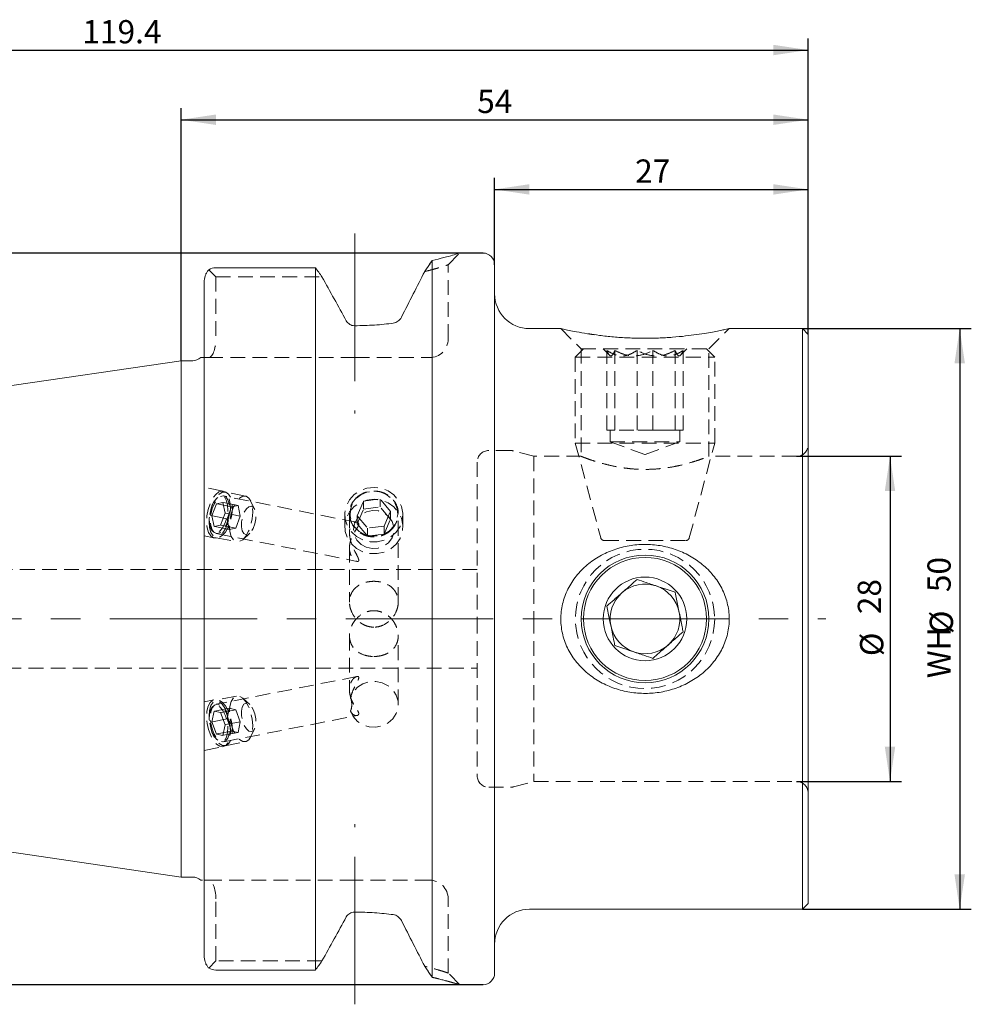
# Model space of a CAD drawing. Units: millimetres. Extents: x 14 to 269, y 11 to 162.
# Drawn here: x 142 to 224, y 77 to 162 of the extents above; entities that cross this region are included whole.
import ezdxf

# ---------------------------------------------------------------- set-up
doc = ezdxf.new("R2010")
doc.units = ezdxf.units.MM
doc.linetypes.add('CENTERX2', pattern=[20.32, 12.7, -2.54, 2.54, -2.54])
doc.linetypes.add('HIDDEN', pattern=[1.905, 1.27, -0.635])
doc.layers.add('VERMASSUNG', color=7, linetype='Continuous')
doc.styles.add('SLDTEXTSTYLE0', font='TXT', dxfattribs={"width": 0.7})
doc.dimstyles.new('SLDDIMSTYLE0', dxfattribs={"dimtxt": 2, "dimasz": 3, "dimexe": 0, "dimexo": 0.0625, "dimgap": 0.5, "dimtad": 1, "dimrnd": 1e-09, "dimzin": 12, "dimdsep": 46, "dimtxsty": 'SLDTEXTSTYLE0', "dimsah": 1, "dimcen": 0.09, "dimadec": 0, "dimazin": 3, "dimtfac": 1, "dimtdec": 3, "dimtofl": 0, "dimtmove": 0, "dimatfit": 3, "dimfxl": 1, "dimfrac": 2, "dimtolj": 1, "dimtzin": 12, "dimarcsym": 0})

# ---------------------------------------------------------------- blocks, each defined once
blk = doc.blocks.new('_D')
at = {"layer": 'VERMASSUNG'}
for p, q in [((181.536, 141.407), (83.483, 141.407)), ((84.483, 78.407), (84.483, 141.407)), ((181.536, 78.407), (83.483, 78.407))]:
    blk.add_line(p, q, dxfattribs=at)
for points in [[(84.483, 141.407), (84.033, 138.407), (84.933, 138.407)], [(84.483, 78.407), (84.933, 81.407), (84.033, 81.407)]]:
    blk.add_solid(points, dxfattribs=at)
at = {"layer": 'VERMASSUNG', "char_height": 2, "attachment_point": 1, "rotation": 90, "style": 'SLDTEXTSTYLE0'}
for s, insert in [('63', (81.905, 117.912)), ('%%c', (81.905, 114.303)), ('MAS-BT 40', (81.705, 99.103))]:
    blk.add_mtext(s, dxfattribs=dict(at, insert=insert))
blk = doc.blocks.new('_D_1')
at = {"layer": 'VERMASSUNG'}
for p, q in [((90.136, 121.73), (90.136, 159.891)), ((209.536, 134.407), (209.536, 159.891)), ((90.136, 158.891), (209.536, 158.891))]:
    blk.add_line(p, q, dxfattribs=at)
for points in [[(90.136, 158.891), (93.136, 158.441), (93.136, 159.341)], [(209.536, 158.891), (206.536, 159.341), (206.536, 158.441)]]:
    blk.add_solid(points, dxfattribs=at)
at = {"layer": 'VERMASSUNG', "insert": (147.036, 161.469), "char_height": 2, "attachment_point": 1, "style": 'SLDTEXTSTYLE0'}
blk.add_mtext('119.4', dxfattribs=at)
blk = doc.blocks.new('_D_2')
at = {"layer": 'VERMASSUNG'}
for p, q in [((155.536, 132.132), (155.536, 153.891)), ((209.536, 134.407), (209.536, 153.891)), ((155.536, 152.891), (209.536, 152.891))]:
    blk.add_line(p, q, dxfattribs=at)
for points in [[(155.536, 152.891), (158.536, 152.441), (158.536, 153.341)], [(209.536, 152.891), (206.536, 153.341), (206.536, 152.441)]]:
    blk.add_solid(points, dxfattribs=at)
at = {"layer": 'VERMASSUNG', "insert": (181.036, 155.469), "char_height": 2, "attachment_point": 1, "style": 'SLDTEXTSTYLE0'}
blk.add_mtext('54', dxfattribs=at)
blk = doc.blocks.new('_D_3')
at = {"layer": 'VERMASSUNG'}
for p, q in [((182.536, 140.407), (182.536, 147.891)), ((209.536, 134.407), (209.536, 147.891)), ((182.536, 146.891), (209.536, 146.891))]:
    blk.add_line(p, q, dxfattribs=at)
for points in [[(182.536, 146.891), (185.536, 146.441), (185.536, 147.341)], [(209.536, 146.891), (206.536, 147.341), (206.536, 146.441)]]:
    blk.add_solid(points, dxfattribs=at)
at = {"layer": 'VERMASSUNG', "insert": (194.636, 149.469), "char_height": 2, "attachment_point": 1, "style": 'SLDTEXTSTYLE0'}
blk.add_mtext('27', dxfattribs=at)
blk = doc.blocks.new('_D_4')
at = {"layer": 'VERMASSUNG'}
for p, q in [((208.536, 123.907), (217.583, 123.907)), ((216.583, 123.907), (216.583, 95.907)), ((208.536, 95.907), (217.583, 95.907))]:
    blk.add_line(p, q, dxfattribs=at)
for points in [[(216.583, 123.907), (216.133, 120.907), (217.033, 120.907)], [(216.583, 95.907), (217.033, 98.907), (216.133, 98.907)]]:
    blk.add_solid(points, dxfattribs=at)
at = {"layer": 'VERMASSUNG', "char_height": 2, "attachment_point": 1, "rotation": 90, "style": 'SLDTEXTSTYLE0'}
for s, insert in [('28', (213.805, 110.312)), ('%%c', (214.005, 106.702))]:
    blk.add_mtext(s, dxfattribs=dict(at, insert=insert))
blk = doc.blocks.new('_D_5')
at = {"layer": 'VERMASSUNG'}
for p, q in [((209.036, 134.907), (223.583, 134.907)), ((222.583, 134.907), (222.583, 84.907)), ((209.036, 84.907), (223.583, 84.907))]:
    blk.add_line(p, q, dxfattribs=at)
for points in [[(222.583, 134.907), (222.133, 131.907), (223.033, 131.907)], [(222.583, 84.907), (223.033, 87.907), (222.133, 87.907)]]:
    blk.add_solid(points, dxfattribs=at)
at = {"layer": 'VERMASSUNG', "char_height": 2, "attachment_point": 1, "rotation": 90, "style": 'SLDTEXTSTYLE0'}
for s, insert in [('50', (219.805, 112.212)), ('%%c', (220.005, 108.602)), ('WH', (219.805, 104.802))]:
    blk.add_mtext(s, dxfattribs=dict(at, insert=insert))

msp = doc.modelspace()

# ---------------------------------------------------------------- linework, layer by layer
at = {"color": 7, "linetype": 'Continuous', "lineweight": 15}
for p, q in [((177.161, 79.046), (177.161, 140.768)), ((181.536, 141.407), (179.536, 141.407)), ((167.111, 140.144), (158.536, 140.144)), ((167.111, 79.671), (167.111, 140.144)), ((182.536, 79.407), (182.536, 140.407)), ((157.536, 80.781), (157.536, 139.034)), ((170.486, 135.155), (170.46, 135.155)), ((188.26, 134.907), (185.536, 134.907)), ((209.036, 134.907), (202.727, 134.907)), ((209.536, 134.407), (209.036, 134.907)), ((209.036, 134.907), (209.036, 109.907)), ((209.536, 134.407), (209.536, 109.907)), ((155.536, 132.132), (90.992, 122.719)), ((156.536, 132.132), (155.536, 132.132)), ((155.536, 87.682), (155.536, 132.132)), ((209.036, 109.907), (209.036, 84.907)), ((209.536, 109.907), (209.536, 85.407)), ((90.992, 97.095), (155.536, 87.682)), ((155.536, 87.682), (156.536, 87.682)), ((185.536, 84.907), (209.036, 84.907)), ((209.036, 84.907), (209.536, 85.407)), ((170.486, 84.659), (170.46, 84.659)), ((158.536, 79.671), (167.111, 79.671)), ((179.536, 78.407), (181.536, 78.407))]:
    msp.add_line(p, q, dxfattribs=at)
at = {"color": 7, "linetype": 'HIDDEN', "lineweight": 0}
for p, q in [((178.536, 140.407), (179.536, 141.407)), ((157.923, 139.974), (158.536, 139.361)), ((177.263, 140.012), (176.513, 139.812)), ((178.536, 134.007), (178.536, 140.407)), ((158.536, 139.361), (167.669, 139.361)), ((158.536, 139.361), (158.536, 134.007)), ((188.236, 134.907), (189.986, 133.157)), ((200.986, 133.157), (202.736, 134.907)), ((190.186, 133.157), (189.486, 132.457)), ((189.986, 133.157), (200.986, 133.157)), ((189.986, 133.157), (189.986, 123.907)), ((191.886, 133.157), (192.398, 132.645)), ((198.576, 132.647), (199.086, 133.157)), ((201.486, 132.457), (200.786, 133.157)), ((200.986, 123.904), (200.986, 133.157)), ((157.536, 132.407), (157.874, 132.407)), ((157.874, 132.407), (170.486, 132.407)), ((170.486, 132.407), (176.936, 132.407)), ((189.486, 132.457), (201.486, 132.457)), ((189.486, 132.457), (189.486, 125.054)), ((192.203, 126.157), (192.203, 133.021)), ((192.889, 126.157), (192.889, 133.021)), ((194.8, 126.157), (194.8, 133.021)), ((196.172, 126.157), (196.172, 133.021)), ((198.084, 126.157), (198.084, 133.021)), ((198.77, 126.157), (198.77, 133.021)), ((201.486, 125.054), (201.486, 132.457)), ((192.546, 126.157), (192.203, 126.157)), ((192.486, 126.157), (192.486, 125.157)), ((192.889, 126.157), (192.546, 126.157)), ((194.531, 126.157), (192.889, 126.157)), ((196.172, 126.157), (194.531, 126.157)), ((197.471, 126.157), (196.172, 126.157)), ((198.77, 126.157), (197.471, 126.157)), ((198.486, 125.157), (198.486, 126.157)), ((189.486, 125.054), (201.486, 125.054)), ((189.486, 125.054), (191.677, 116.88)), ((192.486, 125.157), (198.486, 125.157)), ((192.486, 125.157), (195.486, 124.065)), ((195.486, 124.065), (198.486, 125.157)), ((199.296, 116.88), (201.486, 125.054)), ((183.905, 124.407), (182.036, 124.407)), ((185.902, 123.907), (184.164, 124.373)), ((185.902, 123.907), (185.902, 109.907)), ((189.986, 123.907), (185.902, 123.907)), ((208.536, 123.907), (200.979, 123.907)), ((181.036, 123.407), (181.036, 109.907)), ((159.159, 120.911), (157.536, 121.231)), ((170.687, 118.227), (159.207, 120.494)), ((161.097, 120.477), (159.344, 120.823)), ((158.196, 118.782), (158.579, 119.821)), ((158.257, 119.789), (158.198, 119.647)), ((158.579, 119.821), (159.144, 119.939)), ((159.878, 119.564), (158.579, 119.821)), ((160.443, 119.682), (159.144, 119.939)), ((159.327, 119.018), (159.144, 119.939)), ((159.495, 118.526), (159.878, 119.564)), ((159.878, 119.564), (160.443, 119.682)), ((160.626, 118.761), (160.443, 119.682)), ((161.871, 119.364), (161.529, 120.079)), ((170.707, 118.782), (171.248, 120.039)), ((171.248, 120.039), (172.677, 120.228)), ((171.248, 119.355), (171.248, 120.039)), ((172.677, 119.544), (172.677, 120.228)), ((173.566, 119.16), (172.677, 120.228)), ((158.196, 118.782), (158.378, 117.861)), ((159.495, 118.526), (158.196, 118.782)), ((158.944, 117.979), (159.327, 119.018)), ((160.626, 118.761), (159.327, 119.018)), ((160.243, 117.722), (160.626, 118.761)), ((169.636, 118.883), (169.636, 117.859)), ((170.036, 119.009), (170.036, 117.322)), ((170.707, 118.098), (171.248, 119.355)), ((170.707, 118.782), (171.596, 117.713)), ((170.707, 118.098), (170.707, 118.782)), ((171.248, 119.355), (172.677, 119.544)), ((173.566, 118.476), (172.677, 119.544)), ((173.025, 117.902), (173.566, 119.16)), ((173.566, 118.476), (173.566, 119.16)), ((174.236, 111.358), (174.236, 119.009)), ((174.636, 117.859), (174.636, 118.883)), ((157.956, 118.423), (157.956, 118.269)), ((158.944, 117.979), (158.378, 117.861)), ((159.677, 117.604), (158.378, 117.861)), ((160.243, 117.722), (158.944, 117.979)), ((159.495, 118.526), (159.677, 117.604)), ((170.707, 118.098), (171.596, 117.029)), ((173.025, 117.902), (171.596, 117.713)), ((173.025, 117.218), (173.566, 118.476)), ((173.025, 117.218), (173.025, 117.902)), ((157.536, 117.052), (158.364, 116.889)), ((158.568, 117.256), (170.681, 114.864)), ((160.243, 117.722), (159.677, 117.604)), ((160.873, 116.757), (161.461, 117.288)), ((171.596, 117.029), (171.596, 117.713)), ((173.025, 117.218), (171.596, 117.029)), ((158.569, 116.899), (160.322, 116.553)), ((191.967, 116.657), (199.006, 116.657)), ((170.036, 116.025), (170.036, 111.356)), ((181.036, 114.157), (134.789, 114.157)), ((181.036, 109.907), (181.036, 96.407)), ((185.902, 109.907), (185.902, 95.907)), ((170.036, 108.456), (170.036, 103.792)), ((174.236, 102.554), (174.236, 108.458)), ((134.789, 105.657), (181.036, 105.657)), ((170.681, 104.95), (158.568, 102.558)), ((158.364, 102.926), (157.536, 102.762)), ((160.322, 103.261), (158.569, 102.915)), ((161.461, 102.526), (160.873, 103.057)), ((158.196, 101.032), (158.378, 101.953)), ((159.677, 102.21), (158.378, 101.953)), ((158.944, 101.836), (158.378, 101.953)), ((160.243, 102.092), (158.944, 101.836)), ((158.944, 101.836), (159.327, 100.797)), ((159.495, 101.289), (159.677, 102.21)), ((160.243, 102.092), (159.677, 102.21)), ((160.243, 102.092), (160.626, 101.053)), ((157.956, 101.545), (157.956, 101.391)), ((159.495, 101.289), (158.196, 101.032)), ((158.196, 101.032), (158.579, 99.993)), ((159.207, 99.321), (170.686, 101.587)), ((160.626, 101.053), (159.327, 100.797)), ((159.495, 101.289), (159.878, 100.25)), ((160.626, 101.053), (160.443, 100.132)), ((158.198, 100.167), (158.257, 100.025)), ((159.878, 100.25), (158.579, 99.993)), ((159.327, 100.797), (159.144, 99.876)), ((160.443, 100.132), (159.144, 99.876)), ((159.878, 100.25), (160.443, 100.132)), ((161.529, 99.735), (161.871, 100.45)), ((158.579, 99.993), (159.144, 99.876)), ((159.344, 98.991), (161.097, 99.337)), ((157.536, 98.583), (159.159, 98.903)), ((184.164, 95.441), (185.902, 95.907)), ((185.902, 95.907), (208.536, 95.907)), ((182.036, 95.407), (183.905, 95.407)), ((157.874, 87.407), (157.536, 87.407)), ((170.486, 87.407), (157.874, 87.407)), ((176.936, 87.407), (170.486, 87.407)), ((158.536, 80.453), (158.536, 85.807)), ((178.536, 79.407), (178.536, 85.807)), ((158.536, 80.453), (157.923, 79.84)), ((167.669, 80.453), (158.536, 80.453)), ((176.513, 80.002), (176.607, 79.977)), ((179.536, 78.407), (178.536, 79.407))]:
    msp.add_line(p, q, dxfattribs=at)
at = {"color": 7, "linetype": 'HIDDEN', "lineweight": 0, "flags": 128}
for points in [[(157.784, 117.742), (157.903, 117.338), (158.086, 117.05), (158.319, 116.9), (158.585, 116.898), (158.864, 117.044), (159.136, 117.328), (159.379, 117.729), (159.577, 118.216), (159.714, 118.754), (159.781, 119.303), (159.772, 119.822), (159.688, 120.273), (159.535, 120.621), (159.325, 120.843), (159.073, 120.92), (158.798, 120.847), (158.521, 120.63), (158.261, 120.284), (158.038, 119.836), (157.869, 119.319), (157.766, 118.77), (157.737, 118.231), (157.784, 117.742)], [(158.293, 117.062), (158.109, 117.361), (157.994, 117.782), (157.956, 118.29), (158, 118.845), (158.121, 119.4), (158.31, 119.913), (158.551, 120.34), (158.825, 120.647), (159.11, 120.809), (159.382, 120.814), (159.62, 120.661), (159.804, 120.361), (159.919, 119.941), (159.956, 119.433), (159.913, 118.878), (159.791, 118.322), (159.603, 117.81), (159.362, 117.383), (159.088, 117.076), (158.803, 116.913), (158.531, 116.909), (158.293, 117.062)], [(158.227, 117.451), (158.067, 117.722), (157.975, 118.108), (157.96, 118.572), (158.023, 119.067), (158.159, 119.547), (158.353, 119.962), (158.588, 120.274), (158.839, 120.452), (159.083, 120.477), (159.295, 120.348), (159.455, 120.078), (159.547, 119.692), (159.563, 119.228), (159.499, 118.732), (159.364, 118.253), (159.169, 117.837), (158.935, 117.525), (158.683, 117.348), (158.44, 117.322), (158.227, 117.451)], [(158.101, 117.943), (158.216, 117.577), (158.397, 117.338), (158.626, 117.249), (158.88, 117.32), (159.135, 117.543), (159.366, 117.896), (159.551, 118.345), (159.67, 118.846), (159.712, 119.35), (159.674, 119.807), (159.559, 120.173), (159.378, 120.412), (159.149, 120.5), (158.895, 120.43), (158.639, 120.207), (158.408, 119.854), (158.224, 119.404), (158.105, 118.904), (158.062, 118.4), (158.101, 117.943)], [(160.047, 116.716), (159.863, 117.015), (159.747, 117.436), (159.71, 117.944), (159.754, 118.498), (159.875, 119.054), (160.064, 119.566), (160.305, 119.993), (160.579, 120.301), (160.863, 120.463), (161.136, 120.468), (161.373, 120.314), (161.557, 120.015), (161.673, 119.594), (161.71, 119.086), (161.666, 118.532), (161.545, 117.976), (161.356, 117.464), (161.115, 117.037), (160.841, 116.73), (160.556, 116.567), (160.284, 116.562), (160.047, 116.716)], [(171.2, 116.705), (170.653, 116.992), (170.199, 117.398), (169.867, 117.897), (169.677, 118.458), (169.642, 119.046), (169.764, 119.624), (170.035, 120.155), (170.438, 120.606), (170.947, 120.949), (171.531, 121.162), (172.154, 121.232), (172.775, 121.154), (173.356, 120.934), (173.86, 120.584), (174.256, 120.128), (174.519, 119.593), (174.632, 119.014), (174.589, 118.427), (174.391, 117.868), (174.052, 117.373), (173.592, 116.973), (173.041, 116.693), (172.433, 116.55), (171.806, 116.554), (171.2, 116.705)], [(171.367, 117.18), (170.881, 117.442), (170.489, 117.817), (170.219, 118.277), (170.09, 118.789), (170.114, 119.314), (170.288, 119.814), (170.599, 120.252), (171.023, 120.594), (171.531, 120.816), (172.083, 120.901), (172.639, 120.843), (173.158, 120.646), (173.601, 120.325), (173.936, 119.903), (174.137, 119.412), (174.19, 118.889), (174.09, 118.371), (173.845, 117.898), (173.474, 117.505), (173.004, 117.22), (172.469, 117.065), (171.909, 117.051), (171.367, 117.18)], [(160.945, 117.262), (160.81, 117.502), (160.741, 117.848), (160.747, 118.259), (160.827, 118.686), (160.971, 119.077), (161.162, 119.384), (161.376, 119.571), (161.589, 119.615), (161.774, 119.511), (161.909, 119.272), (161.978, 118.926), (161.972, 118.514), (161.892, 118.088), (161.748, 117.697), (161.557, 117.39), (161.342, 117.203), (161.13, 117.158), (160.945, 117.262)], [(171.2, 115.681), (170.653, 115.968), (170.199, 116.374), (169.867, 116.874), (169.677, 117.435), (169.642, 118.023), (169.764, 118.6), (170.035, 119.132), (170.438, 119.583), (170.947, 119.926), (171.531, 120.139), (172.154, 120.208), (172.775, 120.131), (173.356, 119.91), (173.86, 119.561), (174.256, 119.104), (174.519, 118.57), (174.632, 117.991), (174.589, 117.403), (174.391, 116.844), (174.052, 116.349), (173.592, 115.949), (173.041, 115.669), (172.433, 115.526), (171.806, 115.531), (171.2, 115.681)], [(171.481, 116.078), (171.032, 116.327), (170.681, 116.69), (170.459, 117.133), (170.386, 117.619), (170.469, 118.103), (170.7, 118.542), (171.059, 118.898), (171.513, 119.139), (172.023, 119.244), (172.543, 119.202), (173.026, 119.019), (173.431, 118.709), (173.72, 118.302), (173.869, 117.832), (173.864, 117.342), (173.706, 116.875), (173.407, 116.472), (172.996, 116.17), (172.509, 115.996), (171.988, 115.964), (171.481, 116.078)], [(170.127, 101.979), (170.365, 101.494), (170.731, 101.087), (171.2, 100.787), (171.738, 100.616), (172.304, 100.587), (172.859, 100.701), (173.36, 100.95), (173.772, 101.317), (174.065, 101.773), (174.217, 102.287), (174.217, 102.82), (174.065, 103.334), (173.772, 103.791), (173.36, 104.157), (172.859, 104.407), (172.304, 104.521), (171.738, 104.491), (171.2, 104.32), (170.731, 104.02), (170.365, 103.613), (170.127, 103.129)], [(157.784, 100.915), (157.903, 100.37), (158.086, 99.865), (158.319, 99.438), (158.585, 99.121), (158.864, 98.937), (159.136, 98.899), (159.379, 99.011), (159.577, 99.264), (159.714, 99.64), (159.781, 100.11), (159.772, 100.64), (159.688, 101.19), (159.535, 101.719), (159.325, 102.189), (159.073, 102.565), (158.798, 102.818), (158.521, 102.93), (158.261, 102.892), (158.038, 102.708), (157.869, 102.391), (157.766, 101.964), (157.737, 101.459), (157.784, 100.915)], [(158.293, 102.752), (158.109, 102.453), (157.994, 102.032), (157.956, 101.524), (158, 100.97), (158.121, 100.414), (158.31, 99.902), (158.551, 99.475), (158.825, 99.168), (159.11, 99.005), (159.382, 99), (159.62, 99.154), (159.804, 99.453), (159.919, 99.874), (159.956, 100.382), (159.913, 100.936), (159.791, 101.492), (159.603, 102.004), (159.362, 102.431), (159.088, 102.738), (158.803, 102.901), (158.531, 102.906), (158.293, 102.752)], [(160.047, 103.099), (159.863, 102.799), (159.747, 102.379), (159.71, 101.871), (159.754, 101.316), (159.875, 100.76), (160.064, 100.248), (160.305, 99.821), (160.579, 99.514), (160.863, 99.351), (161.136, 99.347), (161.373, 99.5), (161.557, 99.799), (161.673, 100.22), (161.71, 100.728), (161.666, 101.283), (161.545, 101.838), (161.356, 102.351), (161.115, 102.778), (160.841, 103.085), (160.556, 103.247), (160.284, 103.252), (160.047, 103.099)], [(160.945, 102.552), (160.81, 102.313), (160.741, 101.966), (160.747, 101.555), (160.827, 101.128), (160.971, 100.738), (161.162, 100.43), (161.376, 100.243), (161.589, 100.199), (161.774, 100.303), (161.909, 100.543), (161.978, 100.889), (161.972, 101.3), (161.892, 101.727), (161.748, 102.117), (161.557, 102.425), (161.342, 102.612), (161.13, 102.656), (160.945, 102.552)], [(158.227, 102.363), (158.067, 102.092), (157.975, 101.706), (157.96, 101.243), (158.023, 100.747), (158.159, 100.268), (158.353, 99.852), (158.588, 99.54), (158.839, 99.363), (159.083, 99.337), (159.295, 99.466), (159.455, 99.737), (159.547, 100.123), (159.563, 100.586), (159.499, 101.082), (159.364, 101.561), (159.169, 101.977), (158.935, 102.289), (158.683, 102.466), (158.44, 102.492), (158.227, 102.363)], [(158.101, 100.939), (158.216, 100.437), (158.397, 99.984), (158.626, 99.624), (158.88, 99.393), (159.135, 99.314), (159.366, 99.393), (159.551, 99.624), (159.67, 99.984), (159.712, 100.437), (159.674, 100.939), (159.559, 101.442), (159.378, 101.895), (159.149, 102.255), (158.895, 102.486), (158.639, 102.565), (158.408, 102.486), (158.224, 102.255), (158.105, 101.895), (158.062, 101.442), (158.101, 100.939)]]:
    msp.add_lwpolyline(points, dxfattribs=at)
at = {"color": 7, "linetype": 'HIDDEN', "lineweight": 0}
msp.add_circle((195.486, 109.907), 6, dxfattribs=at)
at = {"color": 7, "linetype": 'Continuous', "lineweight": 15}
for radius in [5.5, 5.3, 3.6]:
    msp.add_circle((195.486, 109.907), radius, dxfattribs=at)
for centre, radius, start, end in [((181.536, 140.407), 1, 0, 90), ((185.536, 137.907), 3, 180, 270), ((156.536, 133.132), 1, 270, 313.53756), ((195.486, 109.907), 3, 71.42104, 131.42104), ((195.486, 109.907), 3, 131.42104, 191.42104), ((195.486, 109.907), 3, 11.42104, 71.42104), ((195.486, 109.907), 3, 311.42104, 11.42104), ((195.486, 109.907), 3, 191.42104, 251.42104), ((195.486, 109.907), 3, 251.42104, 311.42104), ((156.536, 86.682), 1, 46.43335, 90), ((185.536, 81.907), 3, 90, 180), ((181.536, 79.407), 1, 270, 0)]:
    msp.add_arc(centre, radius, start, end, dxfattribs=at)
at = {"color": 7, "linetype": 'HIDDEN', "lineweight": 0}
for centre, radius, start, end in [((176.936, 134.007), 1.6, 270, 0), ((208.536, 124.907), 1, 270, 0), ((182.036, 123.407), 1, 90, 180), ((183.905, 123.407), 1, 75, 90), ((191.967, 116.957), 0.3, 195, 270), ((199.006, 116.957), 0.3, 270, 345), ((182.036, 96.407), 1, 180, 270), ((208.536, 94.907), 1, 0, 90), ((183.905, 96.407), 1, 270, 285), ((176.936, 85.807), 1.6, 0, 90)]:
    msp.add_arc(centre, radius, start, end, dxfattribs=at)
for centre, start_param, end_param in [((157.874, 134.007), 3.141593, 4.712389), ((157.874, 85.807), 4.712389, 6.283185)]:
    msp.add_ellipse(centre, major_axis=(0, 1.6), ratio=0.414214, start_param=start_param, end_param=end_param, dxfattribs=at)
at = {"color": 7, "linetype": 'Continuous', "lineweight": 15}
for points, knots in [([(177.162, 140.769), (177.052, 140.607), (176.834, 140.287), (176.619, 139.969), (176.513, 139.812)], [0, 0, 0, 0, 0.506758, 1, 1, 1, 1]), ([(179.536, 141.407), (179.506, 141.398), (179.446, 141.38), (178.954, 141.235), (178.226, 141.026), (177.515, 140.854), (177.162, 140.768)], [0, 0, 0, 0, 0.2488815, 0.5011921, 0.7520448, 1, 1, 1, 1]), ([(157.923, 139.974), (157.872, 139.917), (157.823, 139.855), (157.733, 139.719), (157.691, 139.644), (157.585, 139.406), (157.536, 139.223), (157.536, 139.034)], [0, 0, 0, 0, 0.25, 0.25, 0.5, 0.5, 1, 1, 1, 1]), ([(176.513, 139.812), (176.197, 139.192), (175.867, 138.546), (175.195, 137.231), (174.853, 136.564), (174.506, 135.887)], [0, 0, 0, 0, 0.5, 0.5, 1, 1, 1, 1]), ([(174.506, 135.887), (174.47, 135.817), (174.427, 135.754), (174.33, 135.639), (174.275, 135.587), (174.097, 135.453), (173.96, 135.392), (173.813, 135.373)], [0, 0, 0, 0, 0.25, 0.25, 0.5, 0.5, 1, 1, 1, 1]), ([(170.46, 135.155), (170.318, 135.155), (170.178, 135.195), (169.936, 135.343), (169.835, 135.451), (169.767, 135.574)], [0, 0, 0, 0, 0.5, 0.5, 1, 1, 1, 1]), ([(173.813, 135.373), (173.291, 135.305), (172.752, 135.25), (171.641, 135.175), (171.064, 135.155), (170.486, 135.155)], [0, 0, 0, 0, 0.5, 0.5, 1, 1, 1, 1]), ([(202.727, 134.905), (202.73, 134.906), (202.757, 134.912), (202.646, 134.887), (202.394, 134.831), (201.992, 134.747), (201.455, 134.641), (200.77, 134.518), (199.944, 134.388), (198.962, 134.261), (197.852, 134.154), (196.629, 134.083), (195.341, 134.062), (194.037, 134.096), (192.757, 134.184), (191.568, 134.313), (190.488, 134.469), (189.599, 134.624), (188.903, 134.762), (188.468, 134.855), (188.251, 134.904), (188.258, 134.902), (188.26, 134.902)], [0, 0, 0, 0, 0.005862, 0.052375, 0.094904, 0.138543, 0.18359, 0.22968, 0.280289, 0.332078, 0.388554, 0.446488, 0.506279, 0.567761, 0.62824, 0.690521, 0.750018, 0.811517, 0.86636, 0.923325, 0.970646, 1, 1, 1, 1]), ([(157.536, 132.407), (157.536, 132.407), (157.456, 132.407), (157.338, 132.407), (157.299, 132.407), (157.256, 132.407), (157.245, 132.407), (157.233, 132.407), (157.23, 132.407), (157.226, 132.407), (157.225, 132.407), (157.225, 132.407)], [0, 0, 0, 0, 0.5, 0.5, 0.75, 0.75, 0.875, 0.875, 0.9375, 0.9375, 1, 1, 1, 1]), ([(190.637, 114.664), (190.988, 114.945), (191.36, 115.187), (191.947, 115.501), (192.147, 115.597), (192.558, 115.773), (192.769, 115.852), (193.409, 116.062), (193.844, 116.165), (194.506, 116.264), (194.728, 116.288), (195.177, 116.318), (195.403, 116.323), (196.077, 116.311), (196.521, 116.267), (197.179, 116.145), (197.397, 116.095), (197.83, 115.977), (198.045, 115.908), (198.675, 115.676), (199.076, 115.487), (199.651, 115.152), (199.838, 115.032), (200.202, 114.773), (200.38, 114.634), (200.885, 114.197), (201.19, 113.877), (201.598, 113.353), (201.725, 113.17), (201.962, 112.788), (202.07, 112.591), (202.359, 111.988), (202.505, 111.568), (202.651, 110.912), (202.687, 110.686), (202.731, 110.238), (202.748, 109.791), (202.713, 109.345), (202.65, 108.899), (202.605, 108.676), (202.432, 108.024), (202.268, 107.608), (201.953, 107.011), (201.837, 106.817), (201.587, 106.447), (201.453, 106.269), (201.023, 105.757), (200.698, 105.441), (200.003, 104.883), (199.631, 104.638), (199.039, 104.319), (198.835, 104.221), (198.424, 104.045), (198.215, 103.966), (197.579, 103.756), (197.144, 103.652), (196.25, 103.517), (195.802, 103.488), (194.909, 103.502), (194.463, 103.546), (193.573, 103.71), (193.142, 103.828), (192.307, 104.135), (191.902, 104.324), (191.125, 104.777), (190.763, 105.034), (190.261, 105.468), (190.1, 105.621), (189.793, 105.943), (189.646, 106.113), (189.233, 106.645), (188.999, 107.023), (188.711, 107.623), (188.626, 107.83), (188.479, 108.255), (188.417, 108.474), (188.272, 109.132), (188.228, 109.577), (188.242, 110.253), (188.261, 110.48), (188.325, 110.926), (188.37, 111.146), (188.485, 111.579), (188.555, 111.792), (188.72, 112.212), (188.815, 112.418), (189.13, 113.012), (189.381, 113.381), (189.962, 114.071), (190.286, 114.384), (190.637, 114.664)], [0, 0, 0, 0, 0.03125, 0.03125, 0.046875, 0.046875, 0.0625, 0.0625, 0.09375, 0.09375, 0.109375, 0.109375, 0.125, 0.125, 0.15625, 0.15625, 0.171875, 0.171875, 0.1875, 0.1875, 0.21875, 0.21875, 0.234375, 0.234375, 0.25, 0.25, 0.28125, 0.28125, 0.296875, 0.296875, 0.3125, 0.3125, 0.34375, 0.34375, 0.359375, 0.359375, 0.375, 0.390625, 0.390625, 0.40625, 0.40625, 0.4375, 0.4375, 0.453125, 0.453125, 0.46875, 0.46875, 0.5, 0.5, 0.53125, 0.53125, 0.546875, 0.546875, 0.5625, 0.5625, 0.59375, 0.59375, 0.625, 0.625, 0.65625, 0.65625, 0.6875, 0.6875, 0.71875, 0.71875, 0.75, 0.75, 0.765625, 0.765625, 0.78125, 0.78125, 0.8125, 0.8125, 0.828125, 0.828125, 0.84375, 0.84375, 0.875, 0.875, 0.890625, 0.890625, 0.90625, 0.90625, 0.921875, 0.921875, 0.9375, 0.9375, 0.96875, 0.96875, 1, 1, 1, 1]), ([(194.8, 113.303), (194.622, 113.146), (194.261, 112.826), (193.589, 112.234), (192.868, 111.598), (192.407, 111.191), (192.203, 111.011)], [0, 0, 0, 0, 0.216455, 0.440311, 0.751901, 1, 1, 1, 1]), ([(198.084, 112.199), (197.859, 112.275), (197.402, 112.428), (196.552, 112.714), (195.642, 113.02), (195.059, 113.216), (194.8, 113.303)], [0, 0, 0, 0, 0.216455, 0.440311, 0.751901, 1, 1, 1, 1]), ([(198.77, 108.803), (198.742, 108.94), (198.639, 109.451), (198.446, 110.409), (198.236, 111.446), (198.124, 112.001), (198.084, 112.199)], [0, 0, 0, 0, 0.128556, 0.480154, 0.815069, 1, 1, 1, 1]), ([(192.203, 111.011), (192.243, 110.813), (192.355, 110.258), (192.564, 109.221), (192.758, 108.263), (192.861, 107.752), (192.889, 107.615)], [0, 0, 0, 0, 0.184931, 0.519846, 0.871444, 1, 1, 1, 1]), ([(196.172, 106.512), (196.35, 106.669), (196.712, 106.988), (197.384, 107.581), (198.104, 108.216), (198.566, 108.623), (198.77, 108.803)], [0, 0, 0, 0, 0.216455, 0.440311, 0.751901, 1, 1, 1, 1]), ([(192.889, 107.615), (193.114, 107.54), (193.571, 107.386), (194.42, 107.101), (195.331, 106.794), (195.914, 106.599), (196.172, 106.512)], [0, 0, 0, 0, 0.216455, 0.440311, 0.751901, 1, 1, 1, 1]), ([(157.225, 87.407), (157.244, 87.407), (157.271, 87.407), (157.351, 87.407), (157.375, 87.407)], [0, 0, 0, 0, 0.702232, 1, 1, 1, 1]), ([(170.46, 84.659), (170.319, 84.659), (170.176, 84.618), (169.936, 84.471), (169.835, 84.364), (169.767, 84.24)], [0, 0, 0, 0, 0.5, 0.5, 1, 1, 1, 1]), ([(173.813, 84.441), (173.291, 84.509), (172.752, 84.564), (171.641, 84.639), (171.064, 84.659), (170.486, 84.659)], [0, 0, 0, 0, 0.5, 0.5, 1, 1, 1, 1]), ([(174.506, 83.927), (174.47, 83.997), (174.427, 84.06), (174.33, 84.175), (174.275, 84.228), (174.097, 84.362), (173.96, 84.422), (173.813, 84.441)], [0, 0, 0, 0, 0.25, 0.25, 0.5, 0.5, 1, 1, 1, 1]), ([(176.513, 80.003), (176.197, 80.623), (175.866, 81.27), (175.195, 82.583), (174.853, 83.251), (174.506, 83.927)], [0, 0, 0, 0, 0.5, 0.5, 1, 1, 1, 1]), ([(157.923, 79.84), (157.872, 79.897), (157.823, 79.959), (157.733, 80.095), (157.691, 80.17), (157.585, 80.408), (157.536, 80.591), (157.536, 80.781)], [0, 0, 0, 0, 0.25, 0.25, 0.5, 0.5, 1, 1, 1, 1]), ([(176.513, 80.002), (176.619, 79.845), (176.834, 79.527), (177.052, 79.207), (177.162, 79.045)], [0, 0, 0, 0, 0.4932439, 1, 1, 1, 1]), ([(177.162, 79.046), (177.23, 79.03), (177.365, 78.999), (177.558, 78.952), (177.742, 78.907), (177.918, 78.862), (178.086, 78.819), (178.245, 78.776), (178.396, 78.736), (178.538, 78.696), (178.672, 78.659), (178.797, 78.624), (178.946, 78.581), (179.107, 78.534), (179.263, 78.489), (179.385, 78.453), (179.471, 78.427), (179.526, 78.41), (179.533, 78.408), (179.536, 78.407)], [0, 0, 0, 0, 0.0452117, 0.090298, 0.1353071, 0.1802876, 0.2252879, 0.2703565, 0.3155416, 0.3608913, 0.4064527, 0.4522727, 0.4983971, 0.5831111, 0.6669835, 0.7503081, 0.8333843, 0.9165144, 1, 1, 1, 1])]:
    msp.add_open_spline(points, degree=3, knots=knots, dxfattribs=at)
at = {"color": 7, "linetype": 'HIDDEN', "lineweight": 0}
for points, knots in [([(176.513, 139.812), (176.619, 139.969), (176.834, 140.287), (177.052, 140.607), (177.162, 140.769)], [0, 0, 0, 0, 0.493238, 1, 1, 1, 1]), ([(176.513, 139.812), (176.739, 139.871), (177.171, 139.983), (177.658, 140.123), (178.047, 140.242), (178.328, 140.333), (178.505, 140.395), (178.526, 140.403), (178.536, 140.407)], [0, 0, 0, 0, 0.185045, 0.352009, 0.50103, 0.676623, 0.843096, 1, 1, 1, 1]), ([(190.577, 134.461), (190.597, 134.457), (190.763, 134.429), (190.97, 134.402), (191.152, 134.379)], [0, 0, 0, 0, 0.118512, 1, 1, 1, 1]), ([(194.8, 133.021), (194.622, 132.913), (194.261, 132.692), (193.589, 132.507), (192.868, 132.618), (192.407, 132.898), (192.203, 133.021)], [0, 0, 0, 0, 0.216455, 0.440311, 0.751901, 1, 1, 1, 1]), ([(192.203, 133.021), (192.243, 132.928), (192.355, 132.665), (192.564, 132.47), (192.758, 132.708), (192.861, 132.955), (192.889, 133.021)], [0, 0, 0, 0, 0.184931, 0.519846, 0.871444, 1, 1, 1, 1]), ([(192.889, 133.021), (193.114, 132.913), (193.571, 132.692), (194.42, 132.507), (195.331, 132.618), (195.914, 132.898), (196.172, 133.021)], [0, 0, 0, 0, 0.2164554, 0.4403113, 0.7519006, 1, 1, 1, 1]), ([(198.084, 133.021), (197.859, 132.913), (197.402, 132.692), (196.552, 132.507), (195.642, 132.618), (195.059, 132.898), (194.8, 133.021)], [0, 0, 0, 0, 0.216455, 0.440311, 0.751901, 1, 1, 1, 1]), ([(196.172, 133.021), (196.35, 132.913), (196.712, 132.692), (197.384, 132.507), (198.104, 132.618), (198.566, 132.898), (198.77, 133.021)], [0, 0, 0, 0, 0.216455, 0.440311, 0.751901, 1, 1, 1, 1]), ([(198.77, 133.021), (198.742, 132.955), (198.639, 132.708), (198.446, 132.47), (198.236, 132.665), (198.124, 132.928), (198.084, 133.021)], [0, 0, 0, 0, 0.1285562, 0.4801536, 0.8150692, 1, 1, 1, 1]), ([(189.986, 123.907), (190, 123.902), (190.027, 123.891), (190.247, 123.806), (190.592, 123.679), (191.064, 123.517), (191.661, 123.333), (192.373, 123.146), (193.054, 123.004), (193.644, 122.91), (194.241, 122.836), (195.01, 122.779), (195.911, 122.778), (196.787, 122.838), (197.603, 122.947), (198.374, 123.095), (199.087, 123.27), (199.726, 123.458), (200.261, 123.636), (200.599, 123.759), (200.796, 123.833), (200.929, 123.884), (201.005, 123.915), (200.981, 123.905), (200.979, 123.904)], [0, 0, 0, 0, 0.050222, 0.101965, 0.15217, 0.203724, 0.25603, 0.30973, 0.364133, 0.392104, 0.420311, 0.472244, 0.525907, 0.574494, 0.624444, 0.674086, 0.724979, 0.778256, 0.833016, 0.887144, 0.914997, 0.94309, 0.994108, 1, 1, 1, 1]), ([(170.46, 120.149), (170.558, 120.269), (170.67, 120.376), (170.917, 120.566), (171.055, 120.648), (171.344, 120.78), (171.496, 120.83), (171.813, 120.899), (171.973, 120.915), (172.296, 120.916), (172.46, 120.898), (172.773, 120.831), (172.927, 120.781), (173.217, 120.648), (173.352, 120.568), (173.601, 120.378), (173.714, 120.269), (173.813, 120.149)], [0, 0, 0, 0, 0.125, 0.125, 0.25, 0.25, 0.375, 0.375, 0.5, 0.5, 0.625, 0.625, 0.75, 0.75, 0.875, 0.875, 1, 1, 1, 1]), ([(170.46, 117.772), (170.321, 117.947), (170.217, 118.149), (170.109, 118.469), (170.082, 118.578), (170.046, 118.795), (170.036, 118.905), (170.036, 119.119), (170.046, 119.223), (170.082, 119.424), (170.109, 119.522), (170.216, 119.805), (170.322, 119.98), (170.46, 120.149)], [0, 0, 0, 0, 0.25, 0.25, 0.375, 0.375, 0.5, 0.5, 0.625, 0.625, 0.75, 0.75, 1, 1, 1, 1]), ([(173.813, 120.149), (173.951, 119.979), (174.056, 119.806), (174.163, 119.523), (174.19, 119.426), (174.227, 119.225), (174.236, 119.119), (174.236, 118.905), (174.227, 118.797), (174.191, 118.58), (174.164, 118.47), (174.056, 118.151), (173.951, 117.947), (173.813, 117.772)], [0, 0, 0, 0, 0.25, 0.25, 0.375, 0.375, 0.5, 0.5, 0.625, 0.625, 0.75, 0.75, 1, 1, 1, 1]), ([(170.096, 115.574), (170.124, 115.472), (170.162, 115.38), (170.253, 115.213), (170.306, 115.138), (170.475, 114.952), (170.606, 114.874), (170.751, 114.853), (170.789, 114.863), (170.834, 114.91), (170.841, 114.948), (170.83, 115.041), (170.812, 115.096), (170.763, 115.215), (170.732, 115.28), (170.629, 115.487), (170.545, 115.644), (170.42, 115.903), (170.377, 115.994), (170.295, 116.187), (170.254, 116.29), (170.141, 116.612), (170.076, 116.851), (170.036, 117.22), (170.033, 117.339), (170.049, 117.559), (170.067, 117.657), (170.119, 117.824), (170.151, 117.894), (170.223, 118.01), (170.262, 118.056), (170.384, 118.169), (170.472, 118.21), (170.634, 118.241), (170.712, 118.232), (170.823, 118.161), (170.856, 118.098), (170.812, 117.941), (170.782, 117.877), (170.697, 117.732), (170.642, 117.649), (170.527, 117.47), (170.466, 117.372), (170.349, 117.167), (170.294, 117.059), (170.196, 116.834), (170.154, 116.719), (170.087, 116.483), (170.063, 116.362), (170.022, 116.009), (170.038, 115.778), (170.096, 115.574)], [0, 0, 0, 0, 0.03125, 0.03125, 0.0625, 0.0625, 0.125, 0.125, 0.15625, 0.15625, 0.1875, 0.1875, 0.21875, 0.21875, 0.25, 0.25, 0.3125, 0.3125, 0.34375, 0.34375, 0.375, 0.375, 0.4375, 0.4375, 0.46875, 0.46875, 0.5, 0.5, 0.53125, 0.53125, 0.5625, 0.5625, 0.625, 0.625, 0.6875, 0.6875, 0.75, 0.75, 0.78125, 0.78125, 0.8125, 0.8125, 0.84375, 0.84375, 0.875, 0.875, 0.90625, 0.90625, 0.9375, 0.9375, 1, 1, 1, 1]), ([(173.813, 117.772), (173.714, 117.647), (173.603, 117.536), (173.355, 117.338), (173.217, 117.251), (172.929, 117.113), (172.777, 117.059), (172.46, 116.987), (172.3, 116.969), (171.977, 116.969), (171.813, 116.987), (171.5, 117.058), (171.346, 117.111), (171.056, 117.251), (170.921, 117.335), (170.672, 117.534), (170.558, 117.647), (170.46, 117.772)], [0, 0, 0, 0, 0.125, 0.125, 0.25, 0.25, 0.375, 0.375, 0.5, 0.5, 0.625, 0.625, 0.75, 0.75, 0.875, 0.875, 1, 1, 1, 1]), ([(172.136, 109.198), (172.278, 109.198), (172.416, 109.214), (172.687, 109.275), (172.821, 109.322), (173.2, 109.499), (173.429, 109.669), (173.81, 110.075), (173.966, 110.315), (174.125, 110.695), (174.167, 110.829), (174.222, 111.094), (174.236, 111.225), (174.237, 111.488), (174.223, 111.619), (174.168, 111.865), (174.127, 111.984), (174.021, 112.206), (173.956, 112.309), (173.804, 112.499), (173.717, 112.587), (173.431, 112.819), (173.202, 112.939), (172.825, 113.061), (172.693, 113.092), (172.419, 113.134), (172.281, 113.144), (172.003, 113.145), (171.861, 113.134), (171.589, 113.093), (171.457, 113.063), (171.202, 112.982), (171.081, 112.932), (170.856, 112.814), (170.75, 112.744), (170.559, 112.59), (170.473, 112.504), (170.32, 112.314), (170.254, 112.21), (170.148, 111.99), (170.107, 111.873), (170.051, 111.625), (170.037, 111.496), (170.036, 111.234), (170.05, 111.1), (170.105, 110.833), (170.145, 110.702), (170.305, 110.318), (170.459, 110.079), (170.748, 109.771), (170.852, 109.678), (171.076, 109.513), (171.198, 109.44), (171.45, 109.322), (171.581, 109.277), (171.853, 109.214), (171.995, 109.198), (172.136, 109.198)], [0, 0, 0, 0, 0.03125, 0.03125, 0.0625, 0.0625, 0.125, 0.125, 0.1875, 0.1875, 0.21875, 0.21875, 0.25, 0.25, 0.28125, 0.28125, 0.3125, 0.3125, 0.34375, 0.34375, 0.375, 0.375, 0.4375, 0.4375, 0.46875, 0.46875, 0.5, 0.5, 0.53125, 0.53125, 0.5625, 0.5625, 0.59375, 0.59375, 0.625, 0.625, 0.65625, 0.65625, 0.6875, 0.6875, 0.71875, 0.71875, 0.75, 0.75, 0.78125, 0.78125, 0.8125, 0.8125, 0.875, 0.875, 0.90625, 0.90625, 0.9375, 0.9375, 0.96875, 0.96875, 1, 1, 1, 1]), ([(172.136, 106.67), (171.995, 106.67), (171.857, 106.681), (171.586, 106.722), (171.452, 106.753), (171.072, 106.874), (170.843, 106.994), (170.462, 107.303), (170.307, 107.495), (170.148, 107.825), (170.106, 107.945), (170.051, 108.191), (170.037, 108.318), (170.036, 108.581), (170.05, 108.716), (170.105, 108.981), (170.145, 109.113), (170.252, 109.369), (170.317, 109.492), (170.468, 109.726), (170.556, 109.838), (170.841, 110.143), (171.071, 110.314), (171.447, 110.491), (171.58, 110.537), (171.854, 110.6), (171.992, 110.616), (172.27, 110.617), (172.411, 110.601), (172.684, 110.54), (172.816, 110.495), (173.071, 110.376), (173.191, 110.304), (173.416, 110.14), (173.523, 110.045), (173.714, 109.842), (173.8, 109.732), (173.952, 109.498), (174.019, 109.373), (174.125, 109.12), (174.166, 108.99), (174.222, 108.723), (174.236, 108.589), (174.237, 108.327), (174.223, 108.197), (174.168, 107.949), (174.128, 107.831), (173.968, 107.498), (173.813, 107.306), (173.525, 107.072), (173.421, 107.004), (173.197, 106.885), (173.075, 106.834), (172.822, 106.753), (172.691, 106.722), (172.419, 106.681), (172.278, 106.67), (172.136, 106.67)], [0, 0, 0, 0, 0.03125, 0.03125, 0.0625, 0.0625, 0.125, 0.125, 0.1875, 0.1875, 0.21875, 0.21875, 0.25, 0.25, 0.28125, 0.28125, 0.3125, 0.3125, 0.34375, 0.34375, 0.375, 0.375, 0.4375, 0.4375, 0.46875, 0.46875, 0.5, 0.5, 0.53125, 0.53125, 0.5625, 0.5625, 0.59375, 0.59375, 0.625, 0.625, 0.65625, 0.65625, 0.6875, 0.6875, 0.71875, 0.71875, 0.75, 0.75, 0.78125, 0.78125, 0.8125, 0.8125, 0.875, 0.875, 0.90625, 0.90625, 0.9375, 0.9375, 0.96875, 0.96875, 1, 1, 1, 1]), ([(170.127, 101.979), (170.183, 101.848), (170.252, 101.762), (170.399, 101.639), (170.476, 101.605), (170.62, 101.575), (170.69, 101.58), (170.799, 101.631), (170.839, 101.677), (170.837, 101.791), (170.825, 101.837), (170.777, 101.945), (170.742, 102.008), (170.611, 102.218), (170.496, 102.385), (170.343, 102.66), (170.294, 102.757), (170.206, 102.957), (170.167, 103.058), (170.103, 103.267), (170.078, 103.375), (170.045, 103.585), (170.036, 103.689), (170.036, 103.896), (170.045, 103.996), (170.079, 104.186), (170.104, 104.278), (170.168, 104.445), (170.206, 104.522), (170.294, 104.66), (170.344, 104.721), (170.497, 104.875), (170.611, 104.939), (170.742, 104.96), (170.778, 104.954), (170.825, 104.919), (170.837, 104.89), (170.839, 104.779), (170.798, 104.676), (170.69, 104.445), (170.621, 104.315), (170.475, 104.029), (170.399, 103.874), (170.253, 103.528), (170.182, 103.338), (170.127, 103.129)], [0, 0, 0, 0, 0.0625, 0.0625, 0.125, 0.125, 0.1875, 0.1875, 0.25, 0.25, 0.28125, 0.28125, 0.3125, 0.3125, 0.375, 0.375, 0.40625, 0.40625, 0.4375, 0.4375, 0.46875, 0.46875, 0.5, 0.5, 0.53125, 0.53125, 0.5625, 0.5625, 0.59375, 0.59375, 0.625, 0.625, 0.6875, 0.6875, 0.71875, 0.71875, 0.75, 0.75, 0.8125, 0.8125, 0.875, 0.875, 0.9375, 0.9375, 1, 1, 1, 1]), ([(170.127, 103.129), (170.201, 102.934), (170.236, 102.726), (170.237, 102.431), (170.227, 102.333), (170.191, 102.149), (170.164, 102.062), (170.127, 101.979)], [0, 0, 0, 0, 0.5, 0.5, 0.75, 0.75, 1, 1, 1, 1]), ([(178.536, 79.407), (178.536, 79.407), (178.552, 79.401), (178.492, 79.425), (178.331, 79.48), (177.997, 79.588), (177.439, 79.759), (176.838, 79.917), (176.513, 80.002)], [0, 0, 0, 0, 0.000073, 0.157681, 0.324145, 0.499685, 0.729424, 1, 1, 1, 1]), ([(177.162, 79.045), (177.052, 79.207), (176.834, 79.527), (176.619, 79.845), (176.513, 80.002)], [0, 0, 0, 0, 0.506765, 1, 1, 1, 1]), ([(179.536, 78.407), (179.536, 78.407), (179.536, 78.407), (179.537, 78.407), (179.433, 78.439), (179.064, 78.548), (178.698, 78.653), (178.448, 78.722), (178.17, 78.797), (177.864, 78.877), (177.531, 78.96), (177.286, 79.018), (177.163, 79.046)], [0, 0, 0, 0, 0.0000762, 0.0000969, 0.2495239, 0.5019879, 0.5864062, 0.6698668, 0.7526588, 0.8350782, 0.917425, 1, 1, 1, 1])]:
    msp.add_open_spline(points, degree=3, knots=knots, dxfattribs=at)
at = {"color": 7, "linetype": 'Continuous', "lineweight": 15}
for points in [[(158.536, 140.144), (158.31, 140.144), (158.093, 140.08), (157.923, 139.974)], [(167.669, 139.361), (167.484, 139.622), (167.298, 139.883), (167.111, 140.144)], [(169.767, 135.574), (169.071, 136.838), (168.371, 138.1), (167.669, 139.361)], [(169.767, 84.24), (169.071, 82.976), (168.371, 81.714), (167.669, 80.453)], [(157.923, 79.84), (158.093, 79.734), (158.309, 79.671), (158.536, 79.671)], [(167.111, 79.671), (167.298, 79.931), (167.484, 80.192), (167.669, 80.453)]]:
    msp.add_open_spline(points, degree=3, dxfattribs=at)
at = {"layer": 'VERMASSUNG', "linetype": 'CENTERX2', "lineweight": 0}
for p, q in [((170.486, 143.093), (170.486, 127.585)), ((88.443, 109.907), (211.043, 109.907)), ((170.486, 76.721), (170.486, 92.229))]:
    msp.add_line(p, q, dxfattribs=at)

# ---------------------------------------------------------------- dimensions: what is measured, and where the dimension line sits
at = {"layer": 'VERMASSUNG'}
for base, p1, picture, middle in [((209.536, 158.891), (90.136, 121.73), '_D_1', (149.836, 158.891)), ((209.536, 152.891), (155.536, 132.132), '_D_2', (182.536, 152.891)), ((209.536, 146.891), (182.536, 140.407), '_D_3', (196.036, 146.891))]:
    dim = msp.add_linear_dim(base=base, p1=p1, p2=(209.536, 134.407), dimstyle='SLDDIMSTYLE0', dxfattribs=at)
    dim.commit()
    dim.dimension.update_dxf_attribs({"geometry": picture, "text_midpoint": middle, "dimtype": 160})
for base, p1, p2, text, picture, middle in [((84.483, 141.407), (181.536, 78.407), (181.536, 141.407), 'MAS-BT 40 %%c<>', '_D', (84.483, 109.907)), ((222.583, 84.907), (209.036, 134.907), (209.036, 84.907), 'WH%%c<>', '_D_5', (222.583, 109.907)), ((216.583, 95.907), (208.536, 123.907), (208.536, 95.907), '%%c<>', '_D_4', (216.583, 109.907))]:
    dim = msp.add_linear_dim(base=base, p1=p1, p2=p2, angle=90, text=text, dimstyle='SLDDIMSTYLE0', dxfattribs=at)
    dim.commit()
    dim.dimension.update_dxf_attribs({"geometry": picture, "text_midpoint": middle, "dimtype": 160})

doc.saveas('drawing.dxf')
